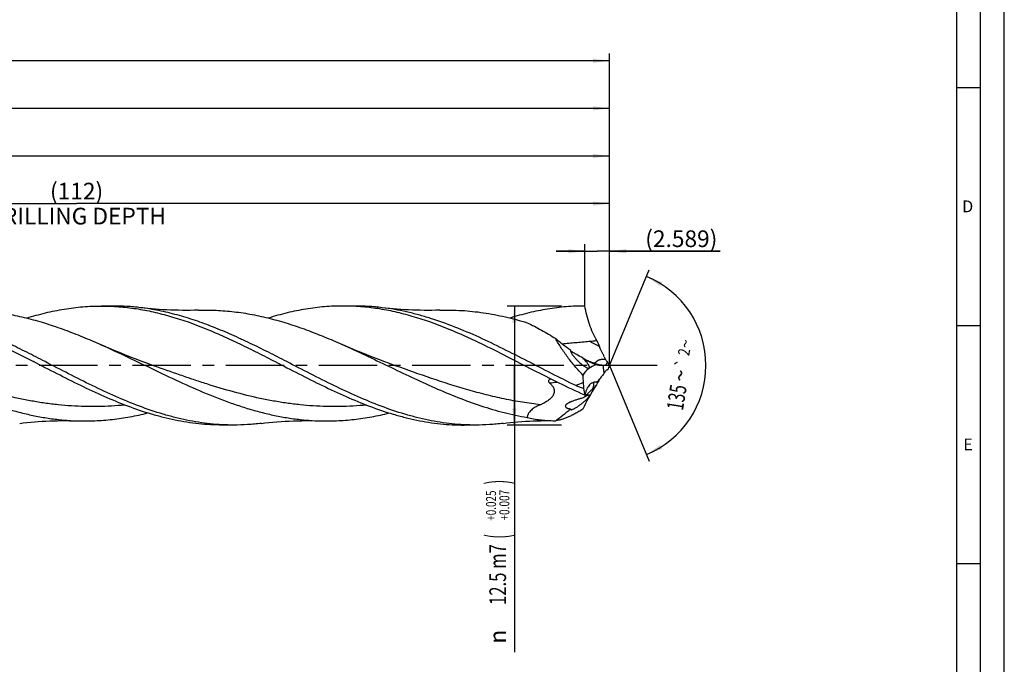
# Model space of a CAD drawing. Units: millimetres. Extents: x 0 to 594, y 0 to 420.
# Drawn here: x 387 to 594, y 139 to 274 of the extents above; entities that cross this region are included whole.
import ezdxf
from ezdxf.enums import TextEntityAlignment as Align

# ---------------------------------------------------------------- set-up
doc = ezdxf.new("R2010")
doc.units = ezdxf.units.MM
doc.header["$LTSCALE"] = 32.67
doc.linetypes.add('CENTER', pattern=[0.6, 0.375, -0.075, 0.075, -0.075])
doc.layers.get('0').update_dxf_attribs({"linetype": 'CONTINUOUS'})
for name, color, linetype in [('607765507-000-00-ED1_FORMAT', 7, 'CONTINUOUS'), ('607925289-000_AXIS', 7, 'CONTINUOUS'), ('607925289-000_CL', 7, 'CONTINUOUS'), ('607925289-000_DIM', 7, 'CONTINUOUS')]:
    doc.layers.add(name, color=color, linetype=linetype)
doc.styles.get("Standard").update_dxf_attribs({"font": 'TXT.SHX', "width": 0.7})
doc.styles.add('TEXTSTYLE_2', font='gdt', dxfattribs={"width": 0.7})
doc.styles.add('TEXTSTYLE_3', font='TXT.SHX', dxfattribs={"width": 0.6})
doc.dimstyles.new('DIMSTYLE_1', dxfattribs={"dimtxt": 3.5, "dimasz": 3.5, "dimexe": 1.5, "dimexo": 0, "dimgap": 0.875, "dimtad": 1, "dimdec": 3, "dimlfac": 0.5, "dimdsep": 46, "dimtxsty": 'STANDARD', "dimblk": '_FILLED', "dimblk1": '_FILLED', "dimblk2": '_FILLED', "dimcen": 0.09, "dimclrt": 2, "dimadec": 3, "dimazin": 2, "dimtol": 1, "dimtp": 1.5, "dimtm": 1.5, "dimtfac": 1, "dimtdec": 3, "dimtofl": 0, "dimtmove": 0, "dimatfit": 3, "dimldrblk": '_FILLED', "dimfxl": 1, "dimtolj": 1, "dimarcsym": 0})
doc.dimstyles.new('DIMSTYLE_10', dxfattribs={"dimtxt": 3.5, "dimasz": 3.5, "dimexe": 1.5, "dimexo": 0, "dimgap": 0.875, "dimtad": 1, "dimdec": 3, "dimlfac": 0.5, "dimdsep": 46, "dimtxsty": 'STANDARD', "dimblk": '_FILLED', "dimblk1": '_FILLED', "dimblk2": '_FILLED', "dimcen": 0.09, "dimclrt": 2, "dimadec": 3, "dimazin": 2, "dimtp": 0.15, "dimtm": 0.15, "dimtfac": 1, "dimtdec": 3, "dimtofl": 0, "dimtmove": 0, "dimatfit": 3, "dimldrblk": '_FILLED', "dimfxl": 1, "dimtolj": 1, "dimarcsym": 0})
doc.dimstyles.new('DIMSTYLE_11', dxfattribs={"dimtxt": 3.5, "dimasz": 3.5, "dimexe": 1.5, "dimexo": 0, "dimgap": 0.875, "dimtad": 1, "dimdec": 3, "dimlfac": 0.5, "dimdsep": 46, "dimtxsty": 'STANDARD', "dimblk": '_FILLED', "dimblk1": '_FILLED', "dimblk2": '_FILLED', "dimcen": 0.09, "dimclrt": 2, "dimadec": 3, "dimazin": 2, "dimtp": 0.05, "dimtm": 0.05, "dimtfac": 1, "dimtdec": 3, "dimtofl": 0, "dimtmove": 0, "dimatfit": 3, "dimldrblk": '_FILLED', "dimfxl": 1, "dimtolj": 1, "dimarcsym": 0})
doc.dimstyles.new('DIMSTYLE_2', dxfattribs={"dimtxt": 3.5, "dimasz": 3.5, "dimexe": 1.5, "dimexo": 0, "dimgap": 0.875, "dimtad": 1, "dimdec": 3, "dimlfac": 0.5, "dimdsep": 46, "dimtxsty": 'STANDARD', "dimblk": '_FILLED', "dimblk1": '_FILLED', "dimblk2": '_FILLED', "dimcen": 0.09, "dimclrt": 2, "dimadec": 3, "dimazin": 2, "dimtp": 0.2, "dimtm": 0.2, "dimtfac": 1, "dimtdec": 3, "dimtofl": 0, "dimtmove": 0, "dimatfit": 3, "dimldrblk": '_FILLED', "dimfxl": 1, "dimtolj": 1, "dimarcsym": 0})
doc.dimstyles.new('DIMSTYLE_3', dxfattribs={"dimtxt": 3.5, "dimasz": 3.5, "dimexe": 1.5, "dimexo": 0, "dimgap": 0.875, "dimtad": 1, "dimdec": 3, "dimlfac": 0.5, "dimdsep": 46, "dimtxsty": 'STANDARD', "dimblk": '_FILLED', "dimblk1": '_FILLED', "dimblk2": '_FILLED', "dimcen": 0.09, "dimclrt": 2, "dimadec": 3, "dimazin": 2, "dimtol": 1, "dimtp": 0.025, "dimtm": -0.007, "dimtfac": 0.6, "dimtdec": 3, "dimtofl": 0, "dimtmove": 0, "dimatfit": 3, "dimldrblk": '_FILLED', "dimfxl": 1, "dimtolj": 1, "dimarcsym": 0})
doc.dimstyles.new('DIMSTYLE_8', dxfattribs={"dimtxt": 3.5, "dimasz": 3.5, "dimexe": 1.5, "dimexo": 0, "dimgap": 3.5, "dimtad": 1, "dimdec": 3, "dimlfac": 0.5, "dimdsep": 46, "dimtxsty": 'STANDARD', "dimblk": '_FILLED', "dimblk1": '_FILLED', "dimblk2": '_FILLED', "dimcen": 0.09, "dimclrt": 2, "dimaunit": 1, "dimadec": 3, "dimazin": 2, "dimtol": 1, "dimtp": 2, "dimtm": 2, "dimtfac": 1, "dimtdec": 3, "dimtofl": 0, "dimtmove": 0, "dimatfit": 3, "dimldrblk": '_FILLED', "dimfxl": 1, "dimtolj": 1, "dimarcsym": 0})

# ---------------------------------------------------------------- blocks, each defined once
blk = doc.blocks.new('_FILLED')
at = {"color": 0, "linetype": 'BYBLOCK'}
blk.add_solid([(0, 0), (-1, 0.125), (-1, -0.125)], dxfattribs=at)
blk = doc.blocks.new('*D0')
at = {"layer": '607925289-000_DIM', "color": 3, "linetype": 'CONTINUOUS'}
for p, q in [((155.03, 201.58), (155.03, 267.08)), ((511.03, 201.58), (511.03, 267.08)), ((155.03, 265.58), (333.03, 265.58)), ((511.03, 265.58), (333.03, 265.58))]:
    blk.add_line(p, q, dxfattribs=at)
at = {"layer": '607925289-000_DIM', "color": 3, "linetype": 'CONTINUOUS', "xscale": 3.5, "yscale": 3.5, "zscale": 3.5, "rotation": 180}
blk.add_blockref('_FILLED', (155.03, 265.58), dxfattribs=at)
at = {"layer": '607925289-000_DIM', "color": 3, "linetype": 'CONTINUOUS', "xscale": 3.5, "yscale": 3.5, "zscale": 3.5}
blk.add_blockref('_FILLED', (511.03, 265.58), dxfattribs=at)
at = {"layer": '607925289-000_DIM', "color": 2, "linetype": 'CONTINUOUS'}
for s, height, width, p in [('178', 3.5, 0.714286, (329.32, 266.46)), ('1.5', 2.45, 0.619048, (338.21, 266.98)), ('MIN. TOOL LENGTH ', 3.5, 0.756303, (326.9, 260.33)), ('168.0', 3.5, 0.7, (355.53, 260.33))]:
    blk.add_text(s, height=height, dxfattribs=dict(at, width=width)).set_placement(p, align=Align.CENTER)
at = {"layer": '607925289-000_DIM', "color": 2, "linetype": 'CONTINUOUS', "style": 'TEXTSTYLE_2'}
blk.add_text('`', height=2.45, dxfattribs=at).set_placement((334.5, 266.98), align=Align.CENTER)
blk = doc.blocks.new('*D1')
at = {"layer": '607925289-000_DIM', "color": 3, "linetype": 'CONTINUOUS'}
for p, q in [((245.03, 201.58), (245.03, 257.08)), ((511.03, 201.58), (511.03, 257.08)), ((245.03, 255.58), (378.03, 255.58)), ((511.03, 255.58), (378.03, 255.58))]:
    blk.add_line(p, q, dxfattribs=at)
at = {"layer": '607925289-000_DIM', "color": 3, "linetype": 'CONTINUOUS', "xscale": 3.5, "yscale": 3.5, "zscale": 3.5, "rotation": 180}
blk.add_blockref('_FILLED', (245.03, 255.58), dxfattribs=at)
at = {"layer": '607925289-000_DIM', "color": 3, "linetype": 'CONTINUOUS', "xscale": 3.5, "yscale": 3.5, "zscale": 3.5}
blk.add_blockref('_FILLED', (511.03, 255.58), dxfattribs=at)
at = {"layer": '607925289-000_DIM', "color": 2, "linetype": 'CONTINUOUS', "insert": (378.03, 259.96), "char_height": 3.5, "width": 15, "attachment_point": 2, "line_spacing_factor": 0.9}
blk.add_mtext('(133)', dxfattribs=at)
blk = doc.blocks.new('*D2')
at = {"layer": '607925289-000_DIM', "color": 3, "linetype": 'CONTINUOUS'}
for p, q in [((500.96, 214.08), (489.53, 214.08)), ((491.03, 214.08), (491.03, 201.58)), ((491.03, 189.08), (491.03, 201.58)), ((491.03, 201.58), (491.03, 141.41)), ((500.96, 189.08), (489.53, 189.08))]:
    blk.add_line(p, q, dxfattribs=at)
at = {"layer": '607925289-000_DIM', "color": 3, "linetype": 'CONTINUOUS', "xscale": 3.5, "yscale": 3.5, "zscale": 3.5}
for p, rotation in [((491.03, 214.08), 90), ((491.03, 189.08), 270)]:
    blk.add_blockref('_FILLED', p, dxfattribs=dict(at, rotation=rotation))
at = {"layer": '607925289-000_DIM', "color": 2, "linetype": 'CONTINUOUS'}
for s, height, width, p in [(')', 4.9, 0.428571, (489.98, 177.58)), ('(', 4.9, 0.428571, (489.98, 166.18)), ('12.5 m7', 3.5, 0.734694, (489.28, 164.08))]:
    blk.add_text(s, height=height, rotation=90, dxfattribs=dict(at, width=width)).set_placement(p, align=Align.RIGHT)
at = {"layer": '607925289-000_DIM', "color": 2, "linetype": 'CONTINUOUS', "style": 'TEXTSTYLE_3'}
for s, width, p in [('+0.025', 0.72619, (487.18, 175.33)), ('+0.007', 0.738095, (489.98, 175.48))]:
    blk.add_text(s, height=2.1, rotation=90, dxfattribs=dict(at, width=width)).set_placement(p, align=Align.RIGHT)
at = {"layer": '607925289-000_DIM', "color": 2, "linetype": 'CONTINUOUS', "style": 'TEXTSTYLE_2'}
blk.add_text('n', height=3.5, rotation=90, dxfattribs=at).set_placement((489.28, 146.08), align=Align.RIGHT)
blk = doc.blocks.new('*D7')
at = {"layer": '607925289-000_DIM', "color": 3, "linetype": 'CONTINUOUS'}
for q in [(519.35, 221.68), (519.35, 181.48)]:
    blk.add_line((511.03, 201.58), q, dxfattribs=at)
for start, end in [(0, 67.5), (-67.5, 0)]:
    blk.add_arc((511.03, 201.58), 20.26, start, end, dxfattribs=at)
for points in [[(522.09, 219.07), (518.78, 220.29), (521.68, 218.29)], [(521.68, 184.87), (518.78, 182.87), (522.09, 184.09)]]:
    blk.add_solid(points, dxfattribs=at)
at = {"layer": '607925289-000_DIM', "color": 2, "linetype": 'CONTINUOUS', "style": 'TEXTSTYLE_2'}
for s, height, p in [('~', 2.45, (528.17, 205.98)), ('`', 2.45, (527.51, 201.86)), ('~', 3.5, (527.62, 199.21))]:
    blk.add_text(s, height=height, rotation=80.8846, dxfattribs=at).set_placement(p, align=Align.CENTER)
at = {"layer": '607925289-000_DIM', "color": 2, "linetype": 'CONTINUOUS'}
for s, height, width, p in [('2', 2.45, 0.785714, (527.89, 204.22)), ('135', 3.5, 0.666667, (526.88, 194.61))]:
    blk.add_text(s, height=height, rotation=80.8846, dxfattribs=dict(at, width=width)).set_placement(p, align=Align.CENTER)
blk = doc.blocks.new('*D9')
at = {"layer": '607925289-000_DIM', "color": 3, "linetype": 'CONTINUOUS'}
for p, q in [((287.03, 201.58), (287.03, 237.08)), ((511.03, 201.58), (511.03, 237.08)), ((287.03, 235.58), (399.03, 235.58)), ((511.03, 235.58), (399.03, 235.58))]:
    blk.add_line(p, q, dxfattribs=at)
at = {"layer": '607925289-000_DIM', "color": 3, "linetype": 'CONTINUOUS', "xscale": 3.5, "yscale": 3.5, "zscale": 3.5, "rotation": 180}
blk.add_blockref('_FILLED', (287.03, 235.58), dxfattribs=at)
at = {"layer": '607925289-000_DIM', "color": 3, "linetype": 'CONTINUOUS', "xscale": 3.5, "yscale": 3.5, "zscale": 3.5}
blk.add_blockref('_FILLED', (511.03, 235.58), dxfattribs=at)
at = {"layer": '607925289-000_DIM', "color": 2, "linetype": 'CONTINUOUS', "insert": (399.03, 239.96), "char_height": 3.5, "width": 56, "attachment_point": 2, "line_spacing_factor": 0.9}
blk.add_mtext('(112)\\PDRILLING DEPTH', dxfattribs=at)
blk = doc.blocks.new('*D10')
at = {"layer": '607925289-000_DIM', "color": 3, "linetype": 'CONTINUOUS'}
for p, q in [((505.85, 225.58), (499.85, 225.58)), ((499.85, 225.58), (508.44, 225.58)), ((505.85, 214.08), (505.85, 227.08)), ((534.29, 225.58), (508.44, 225.58)), ((511.03, 214.08), (511.03, 227.08)), ((511.03, 225.58), (534.29, 225.58))]:
    blk.add_line(p, q, dxfattribs=at)
at = {"layer": '607925289-000_DIM', "color": 3, "linetype": 'CONTINUOUS', "xscale": 3.5, "yscale": 3.5, "zscale": 3.5}
blk.add_blockref('_FILLED', (505.85, 225.58), dxfattribs=at)
at = {"layer": '607925289-000_DIM', "color": 3, "linetype": 'CONTINUOUS', "xscale": 3.5, "yscale": 3.5, "zscale": 3.5, "rotation": 180}
blk.add_blockref('_FILLED', (511.03, 225.58), dxfattribs=at)
at = {"layer": '607925289-000_DIM', "color": 2, "linetype": 'CONTINUOUS', "insert": (518.54, 229.96), "char_height": 3.5, "width": 23.625, "attachment_point": 1, "line_spacing_factor": 0.9}
blk.add_mtext('(2.589)', dxfattribs=at)
blk = doc.blocks.new('*D11')
at = {"layer": '607925289-000_DIM', "color": 3, "linetype": 'CONTINUOUS'}
for p, q in [((245.03, 201.58), (245.03, 247.08)), ((511.03, 201.58), (511.03, 247.08)), ((245.03, 245.58), (378.03, 245.58)), ((511.03, 245.58), (378.03, 245.58))]:
    blk.add_line(p, q, dxfattribs=at)
at = {"layer": '607925289-000_DIM', "color": 3, "linetype": 'CONTINUOUS', "xscale": 3.5, "yscale": 3.5, "zscale": 3.5, "rotation": 180}
blk.add_blockref('_FILLED', (245.03, 245.58), dxfattribs=at)
at = {"layer": '607925289-000_DIM', "color": 3, "linetype": 'CONTINUOUS', "xscale": 3.5, "yscale": 3.5, "zscale": 3.5}
blk.add_blockref('_FILLED', (511.03, 245.58), dxfattribs=at)
at = {"layer": '607925289-000_DIM', "color": 2, "linetype": 'CONTINUOUS', "insert": (378.03, 249.96), "char_height": 3.5, "width": 15, "attachment_point": 2, "line_spacing_factor": 0.9}
blk.add_mtext('(133)', dxfattribs=at)

msp = doc.modelspace()

# ---------------------------------------------------------------- linework, layer by layer
at = {"layer": '607765507-000-00-ED1_FORMAT', "color": 3, "linetype": 'CONTINUOUS'}
for p, q in [((594, 0), (594, 420)), ((589, 5), (589, 415)), ((584, 260), (589, 260)), ((584, 210), (589, 210)), ((584, 160), (589, 160))]:
    msp.add_line(p, q, dxfattribs=at)
at = {"layer": '607765507-000-00-ED1_FORMAT', "color": 7, "linetype": 'CONTINUOUS'}
msp.add_line((584, 10), (584, 410), dxfattribs=at)
at = {"layer": '607925289-000_AXIS', "color": 1, "linetype": 'CENTER'}
msp.add_line((521.0283, 201.5802), (152.0283, 201.5802), dxfattribs=at)
at = {"layer": '607925289-000_CL', "color": 7, "linetype": 'CONTINUOUS'}
for p, q in [((406.6804, 214.0802), (404.2507, 214.0802)), ((457.4804, 214.0802), (455.0507, 214.0802)), ((508.9194, 198.6796), (508.9237, 198.6869)), ((508.3482, 198.0427), (508.3372, 198.0445)), ((508.3482, 198.0427), (508.3373, 198.0443)), ((432.0802, 189.0802), (429.6507, 189.0802)), ((482.8804, 189.0802), (480.4507, 189.0802))]:
    msp.add_line(p, q, dxfattribs=at)
at = {"layer": '607925289-000_CL', "color": 9, "linetype": 'CONTINUOUS'}
for p, q in [((506.6746, 202.5084), (506.3945, 202.613)), ((509.9344, 200.0388), (509.6632, 201.6282))]:
    msp.add_line(p, q, dxfattribs=at)
at = {"layer": '607925289-000_CL', "color": 7, "linetype": 'CONTINUOUS'}
for points in [[(424.563, 213.1998), (423.756, 213.1779), (422.9194, 213.1636), (422.0867, 213.1578), (421.258, 213.1605), (420.4334, 213.1717), (419.6132, 213.1912), (418.7975, 213.219), (417.9865, 213.2549), (417.1799, 213.299), (416.378, 213.3512), (415.5808, 213.4113), (414.7884, 213.4792), (414.001, 213.5549), (413.2186, 213.6383), (412.4714, 213.7256)], [(475.3633, 213.1998), (474.5563, 213.1779), (473.7197, 213.1636), (472.887, 213.1578), (472.0583, 213.1605), (471.2337, 213.1717), (470.4134, 213.1912), (469.5978, 213.219), (468.7867, 213.2549), (467.9801, 213.299), (467.1782, 213.3511), (466.381, 213.4112), (465.5886, 213.4792), (464.8012, 213.5549), (464.0187, 213.6383), (463.2716, 213.7256)], [(415.2078, 201.5455), (413.9963, 201.9822), (412.7688, 202.4355), (411.5593, 202.8932), (410.3683, 203.3548), (409.1953, 203.8201), (408.0395, 204.2895), (406.9007, 204.7626), (405.779, 205.2391), (404.6736, 205.7194), (404.0744, 205.9841)], [(466.0079, 201.5454), (464.8037, 201.9795), (463.5816, 202.4308), (462.3759, 202.8869), (461.1869, 203.3475), (460.0145, 203.8124), (458.8581, 204.2818), (457.7175, 204.7555), (456.5929, 205.2332), (455.4844, 205.7146), (454.8752, 205.9837)], [(387.0709, 189.4347), (387.8181, 189.522), (388.6005, 189.6054), (389.388, 189.6811), (390.1804, 189.7491), (390.9777, 189.8092), (391.7796, 189.8613), (392.5862, 189.9054), (393.3973, 189.9414), (394.213, 189.9692), (395.0332, 189.9887), (395.8579, 189.9999), (396.6866, 190.0026), (397.5193, 189.9968), (398.356, 189.9825), (399.1629, 189.9606)], [(437.8716, 189.4348), (438.5625, 189.5158), (439.4104, 189.6064), (440.2641, 189.688), (441.1235, 189.7605), (441.9883, 189.8237), (442.8582, 189.8775), (443.7332, 189.9218), (444.6135, 189.9566), (445.4989, 189.9818), (446.3894, 189.9971), (447.2844, 190.0027), (448.1839, 189.9983), (449.0878, 189.984), (449.9623, 189.9606)], [(488.6714, 189.4348), (489.4185, 189.5221), (490.201, 189.6055), (490.9884, 189.6812), (491.7808, 189.7491), (492.578, 189.8092), (493.3799, 189.8613), (494.1864, 189.9054), (494.9975, 189.9414), (495.8132, 189.9692), (496.6334, 189.9887), (497.458, 189.9998), (498.2867, 190.0026), (499.1017, 189.997)]]:
    msp.add_lwpolyline(points, dxfattribs=at)
for centre, radius, start, end in [((460.6233, 718.8052), 514.2163, 275.14441, 275.32534), ((562.6494, 230.0506), 59.0662, 203.172128, 204.504777), ((519.5914, 208.1919), 10.7841, 206.42955, 209.569531), ((516.7877, 222.0602), 22.0497, 242.661297, 245.443289), ((509.6081, 206.3584), 4.7844, 245.499093, 253.806831), ((509.4949, 211.8006), 10.1737, 270.948146, 272.468403), ((520.2079, 207.3494), 10.842, 208.09019, 212.148729), ((531.8519, 191.9735), 22.9327, 155.234439, 157.642853), ((554.4568, 201.6294), 49.0982, 182.382135, 184.241176), ((533.8757, 183.9502), 28.9788, 149.450713, 152.06362), ((483.0777, 219.9872), 33.4688, 319.029514, 320.501118), ((532.8311, 184.5553), 27.7716, 149.083572, 149.412699), ((519.3619, 193.3215), 11.5758, 142.227038, 144.529027), ((823.6659, 221.5473), 319.0432, 184.232932, 184.459487), ((539.0112, 202.2229), 33.8693, 189.315625, 191.742253), ((450.327, 255.3212), 81.895, 307.093698, 309.874557), ((499.3845, 213.9499), 23.9545, 269.323715, 270.801551)]:
    msp.add_arc(centre, radius, start, end, dxfattribs=at)
at = {"layer": '607925289-000_CL', "color": 9, "linetype": 'CONTINUOUS'}
for centre, radius, start, end in [((458.2751, 109.0161), 109.0063, 62.325176, 63.607043), ((557.2313, 338.1891), 144.7938, 249.563834, 250.042353), ((510.552, 209.7134), 8.1008, 250.211608, 265.617796), ((493.1816, 245.0268), 47.3957, 276.346425, 278.220134), ((582.9454, 10.1429), 203.1958, 112.406264, 112.878577), ((536.1919, 196.5989), 28.5689, 177.156173, 179.51444)]:
    msp.add_arc(centre, radius, start, end, dxfattribs=at)
at = {"layer": '607925289-000_CL', "color": 7, "linetype": 'CONTINUOUS'}
for centre, major_axis, ratio, start_param, end_param in [((539.3558, 167.5167), (33.3088, -32.866), 0.3368469, 2.97927554, 3.20628294), ((539.3558, 215.5642), (34.4195, 29.6683), 0.2319115, 2.46109449, 2.68810189)]:
    msp.add_ellipse(centre, major_axis=major_axis, ratio=ratio, start_param=start_param, end_param=end_param, dxfattribs=at)
for points, knots in [([(392.3988, 202.3946), (391.121, 203.0518), (388.5719, 204.3559), (384.7398, 206.2473), (380.906, 208.0233), (377.0698, 209.6396), (373.2305, 211.0558), (369.3874, 212.2361), (365.5408, 213.1502), (362.9593, 213.5686), (361.6721, 213.7255)], [0, 0, 0, 0, 0.13091019, 0.26087784, 0.3893238, 0.51580159, 0.64004555, 0.76200335, 0.88185395, 1, 1, 1, 1]), ([(373.7628, 213.1998), (375.0251, 213.2402), (377.5579, 213.2263), (381.3565, 212.9202), (385.1534, 212.337), (388.9474, 211.4913), (392.7383, 210.4047), (396.5261, 209.1042), (400.3113, 207.6215), (402.8188, 206.5421), (404.0744, 205.9841)], [0, 0, 0, 0, 0.12053047, 0.24144436, 0.36336861, 0.48681862, 0.61214636, 0.73951092, 0.86887187, 1, 1, 1, 1]), ([(388.5482, 211.551), (389.8446, 211.9539), (391.8001, 212.4977), (394.4293, 213.082), (396.3933, 213.4429), (398.3574, 213.7263), (400.3217, 213.93), (402.2861, 214.0529), (403.5963, 214.0802), (404.2507, 214.0802)], [0, 0, 0, 0, 0.25509966, 0.38103297, 0.50603003, 0.63024303, 0.7538447, 0.87702857, 1, 1, 1, 1]), ([(404.2507, 214.0802), (405.4628, 214.0801), (407.8952, 213.9859), (411.5381, 213.5651), (415.179, 212.875), (420.0701, 211.6069), (424.915, 209.8781), (429.7129, 207.8257), (432.117, 206.7049), (433.3208, 206.127)], [0, 0, 0, 0, 0.11962469, 0.23994491, 0.36158315, 0.48502651, 0.73828902, 0.86821068, 1, 1, 1, 1]), ([(412.4715, 213.7256), (411.5093, 213.8429), (409.5813, 214.0205), (407.646, 214.0802), (406.6804, 214.0802)], [0, 0, 0, 0, 0.50093526, 1, 1, 1, 1]), ([(443.199, 202.3946), (441.9212, 203.0517), (439.3719, 204.3558), (435.5398, 206.2474), (431.7059, 208.0233), (427.8696, 209.6397), (424.0302, 211.0558), (420.187, 212.2362), (416.3403, 213.1502), (413.7587, 213.5687), (412.4715, 213.7256)], [0, 0, 0, 0, 0.13091046, 0.26087836, 0.38932437, 0.51580202, 0.64004628, 0.76200386, 0.88185543, 1, 1, 1, 1]), ([(424.563, 213.1998), (425.8253, 213.2402), (427.7234, 213.2297), (430.2493, 213.0739), (432.145, 212.8868), (434.0406, 212.6309), (436.5758, 212.1982), (439.7479, 211.4912), (443.5388, 210.4046), (447.3267, 209.1039), (451.112, 207.6213), (453.6195, 206.5418), (454.8752, 205.9837)], [0, 0, 0, 0, 0.12052562, 0.18090156, 0.24145522, 0.30226242, 0.36339292, 0.48683813, 0.61216097, 0.73952079, 0.8688765, 1, 1, 1, 1]), ([(455.0507, 214.0802), (453.7409, 214.0802), (451.1113, 213.9699), (447.1742, 213.4789), (443.2402, 212.6759), (440.6437, 211.9536), (439.3473, 211.5507)], [0, 0, 0, 0, 0.24613725, 0.49393802, 0.74486215, 1, 1, 1, 1]), ([(484.1207, 206.1271), (482.9168, 206.705), (480.5128, 207.8257), (475.7149, 209.8781), (470.87, 211.6069), (465.9789, 212.875), (462.3381, 213.5651), (458.6952, 213.9859), (456.2628, 214.0801), (455.0507, 214.0802)], [0, 0, 0, 0, 0.13178918, 0.26171086, 0.51497333, 0.63841671, 0.76005498, 0.88037526, 1, 1, 1, 1]), ([(463.2716, 213.7256), (462.3095, 213.8428), (460.3814, 214.0205), (458.446, 214.0802), (457.4804, 214.0802)], [0, 0, 0, 0, 0.50092985, 1, 1, 1, 1]), ([(503.9471, 197.3534), (502.2424, 198.1801), (498.8477, 199.8892), (493.7864, 202.5106), (488.7242, 205.0921), (483.6581, 207.5231), (478.5854, 209.6985), (474.3242, 211.2283), (470.913, 212.2313), (468.3692, 212.8623), (465.8248, 213.3694), (464.1219, 213.6219), (463.2716, 213.7256)], [0, 0, 0, 0, 0.12893848, 0.25863418, 0.38791109, 0.51565514, 0.64098366, 0.76339527, 0.82349464, 0.88290342, 0.94170182, 1, 1, 1, 1]), ([(475.3633, 213.1998), (476.128, 213.2243), (477.6593, 213.2385), (479.9568, 213.1555), (482.2543, 212.9685), (485.3271, 212.5821), (489.1751, 211.846), (492.2102, 211.0224), (493.7255, 210.5591)], [0, 0, 0, 0, 0.12318037, 0.24643557, 0.37001561, 0.49415636, 0.74489249, 1, 1, 1, 1]), ([(505.8507, 214.0802), (505.1964, 214.0802), (503.8865, 214.0529), (501.9224, 213.9301), (499.9584, 213.7265), (497.9946, 213.4431), (496.0309, 213.0823), (493.4021, 212.4982), (491.447, 211.9546), (490.1508, 211.5518)], [0, 0, 0, 0, 0.12297193, 0.24615618, 0.36975821, 0.49397116, 0.61896824, 0.74490103, 1, 1, 1, 1]), ([(508.3482, 206.8084), (508.0545, 207.3355), (507.495, 208.4563), (506.7862, 210.2415), (506.2195, 212.1325), (505.9528, 213.4316), (505.8507, 214.0802)], [0, 0, 0, 0, 0.23433235, 0.48579234, 0.74501846, 1, 1, 1, 1]), ([(493.7255, 210.5591), (494.7397, 210.0779), (496.7676, 209.021), (498.7323, 207.8529), (499.7196, 207.2394)], [0, 0, 0, 0, 0.49128078, 1, 1, 1, 1]), ([(499.7196, 207.2394), (500.2295, 206.8156), (501.2509, 205.9951), (502.3028, 205.214), (502.8306, 204.8401)], [0, 0, 0, 0, 0.50618984, 1, 1, 1, 1]), ([(505.401, 199.5886), (504.8401, 200.1821), (503.7505, 201.3941), (502.4782, 202.9774), (501.5331, 204.2786), (500.8731, 205.259), (500.2656, 206.2427), (499.8942, 206.9075), (499.7196, 207.2394)], [0, 0, 0, 0, 0.25632779, 0.51134488, 0.63717525, 0.7610584, 0.88226609, 1, 1, 1, 1]), ([(353.2746, 205.984), (355.199, 205.1286), (359.0296, 203.3429), (364.7359, 200.5855), (370.444, 197.8821), (375.2294, 195.7866), (379.07, 194.2796), (381.9372, 193.2564), (384.8054, 192.3491), (387.6746, 191.5705), (390.5448, 190.9316), (393.416, 190.4414), (396.2878, 190.1071), (398.2057, 189.9912), (399.1629, 189.9606)], [0, 0, 0, 0, 0.12900416, 0.25885743, 0.38822838, 0.51587845, 0.57876344, 0.64092143, 0.7023255, 0.76299105, 0.82297604, 0.88237852, 0.94133243, 1, 1, 1, 1]), ([(382.5206, 206.1271), (383.143, 205.8283), (385.6397, 204.6117), (388.1135, 203.349), (389.9693, 202.3946)], [0, 0, 0, 0, 0.24857606, 1, 1, 1, 1]), ([(404.0744, 205.9841), (405.9989, 205.1287), (409.8294, 203.343), (415.5357, 200.5856), (421.2438, 197.8822), (426.9582, 195.3799), (431.7581, 193.5662), (435.605, 192.3493), (438.4741, 191.5706), (441.3443, 190.9317), (444.2155, 190.4415), (447.0873, 190.1072), (449.0051, 189.9913), (449.9624, 189.9606)], [0, 0, 0, 0, 0.12900608, 0.25886117, 0.38823412, 0.51588601, 0.64091564, 0.7023208, 0.7629875, 0.82297326, 0.88237671, 0.94133156, 1, 1, 1, 1]), ([(433.3208, 206.127), (434.5684, 205.5281), (437.0579, 204.2969), (439.5302, 203.0318), (440.7693, 202.3946)], [0, 0, 0, 0, 0.49828401, 1, 1, 1, 1]), ([(454.8752, 205.9837), (456.5032, 205.2601), (459.7482, 203.7582), (464.5866, 201.4324), (469.4252, 199.1124), (474.266, 196.8893), (479.111, 194.8506), (483.9626, 193.0773), (488.8217, 191.6411), (492.0937, 190.942), (493.7255, 190.6683)], [0, 0, 0, 0, 0.12757479, 0.2560282, 0.38442107, 0.51182261, 0.63743995, 0.76073524, 0.88151921, 1, 1, 1, 1]), ([(505.8507, 195.3302), (504.0226, 196.1461), (500.3816, 197.878), (494.9761, 200.6325), (489.5719, 203.4332), (485.9436, 205.252), (484.1207, 206.1271)], [0, 0, 0, 0, 0.24748794, 0.49830833, 0.75001167, 1, 1, 1, 1]), ([(501.052, 206.1655), (501.5263, 206.2082), (502.4746, 206.2899), (503.8959, 206.4111), (505.3145, 206.5339), (506.2593, 206.6177), (506.7312, 206.6602)], [0, 0, 0, 0, 0.25064602, 0.50088223, 0.7506707, 1, 1, 1, 1]), ([(509.9344, 203.3919), (509.8463, 203.5691), (509.4936, 204.2847), (509.1522, 205.0059), (508.9034, 205.5518)], [0, 0, 0, 0, 0.24806332, 1, 1, 1, 1]), ([(502.8306, 204.8401), (502.8179, 204.8108), (502.8115, 204.7582), (502.818, 204.6867), (502.8354, 204.6019), (502.8738, 204.4895), (502.9365, 204.3516), (503.013, 204.21), (503.1299, 204.0175), (503.2272, 203.8764), (503.2952, 203.7833)], [0, 0, 0, 0, 0.08100785, 0.12923869, 0.18225966, 0.30003265, 0.42924398, 0.56600163, 0.70773335, 1, 1, 1, 1]), ([(505.4678, 203.1307), (505.0257, 203.3739), (504.3635, 203.7399), (503.486, 204.2353), (503.0504, 204.487), (502.8342, 204.6147)], [0, 0, 0, 0, 0.50075663, 0.7508261, 1, 1, 1, 1]), ([(503.2952, 203.7833), (503.4041, 203.634), (503.6351, 203.3435), (504.0058, 202.929), (504.3946, 202.5343), (504.7954, 202.1625), (505.2037, 201.8177), (505.5506, 201.5548), (505.8293, 201.3661), (506.0337, 201.2407), (506.2034, 201.1496), (506.3367, 201.0893), (506.4022, 201.064), (506.4346, 201.0529)], [0, 0, 0, 0, 0.13196255, 0.26485062, 0.39704828, 0.52749926, 0.65517616, 0.77867338, 0.83815929, 0.89550688, 0.94989609, 0.97559919, 1, 1, 1, 1]), ([(505.4678, 203.1307), (505.5675, 203.0725), (505.9612, 202.8459), (506.3604, 202.6288), (506.6614, 202.4733)], [0, 0, 0, 0, 0.25415399, 1, 1, 1, 1]), ([(506.1379, 202.3789), (506.0322, 202.5094), (505.8137, 202.7645), (505.5846, 203.0101), (505.4678, 203.1307)], [0, 0, 0, 0, 0.50006705, 1, 1, 1, 1]), ([(510.643, 202.2444), (510.5629, 202.3417), (510.4102, 202.5446), (510.2748, 202.7593), (510.2119, 202.8702)], [0, 0, 0, 0, 0.49730584, 1, 1, 1, 1]), ([(429.6507, 189.0802), (428.8237, 189.0802), (427.1671, 189.124), (424.6839, 189.3199), (422.201, 189.6444), (419.7185, 190.0936), (417.2367, 190.6629), (413.9093, 191.5793), (409.7511, 192.9967), (404.7998, 195.0415), (399.8552, 197.3543), (394.9149, 199.84), (391.6226, 201.5443), (389.9693, 202.3946)], [0, 0, 0, 0, 0.0586636, 0.11748816, 0.17662693, 0.236217, 0.29637501, 0.35719026, 0.48097932, 0.60771354, 0.7370165, 0.86812172, 1, 1, 1, 1]), ([(432.0802, 189.0802), (431.2532, 189.0802), (429.5967, 189.1239), (427.1134, 189.32), (424.6305, 189.6444), (422.148, 190.0936), (419.6662, 190.6629), (416.3388, 191.5793), (412.1806, 192.9968), (407.2293, 195.0416), (402.2847, 197.3544), (397.3444, 199.8401), (394.0521, 201.5444), (392.3988, 202.3947)], [0, 0, 0, 0, 0.05866355, 0.11748813, 0.17662682, 0.23621702, 0.29637504, 0.35719025, 0.48097927, 0.60771341, 0.73701655, 0.86812171, 1, 1, 1, 1]), ([(440.7693, 202.3946), (442.4226, 201.5444), (445.7149, 199.84), (450.6552, 197.3543), (455.5998, 195.0415), (460.5511, 192.9967), (464.7093, 191.5793), (468.0367, 190.6629), (470.5185, 190.0936), (473.001, 189.6444), (475.4839, 189.3199), (477.9671, 189.124), (479.6237, 189.0802), (480.4507, 189.0802)], [0, 0, 0, 0, 0.13187835, 0.26298354, 0.39228642, 0.51902065, 0.6428097, 0.70362496, 0.76378294, 0.82337312, 0.88251184, 0.94133641, 1, 1, 1, 1]), ([(482.8804, 189.0802), (482.0534, 189.0802), (480.3968, 189.1239), (477.9136, 189.32), (475.4306, 189.6443), (472.9482, 190.0936), (470.4664, 190.6629), (467.139, 191.5792), (462.9808, 192.9968), (458.0295, 195.0415), (453.0849, 197.3543), (448.1446, 199.84), (444.8523, 201.5443), (443.199, 202.3945)], [0, 0, 0, 0, 0.05866359, 0.11748823, 0.17662676, 0.23621707, 0.29637513, 0.35719011, 0.48097936, 0.60771331, 0.73701644, 0.86812165, 1, 1, 1, 1]), ([(506.4346, 201.0529), (506.4676, 201.0417), (506.5168, 201.0271), (506.582, 201.0144), (506.6274, 201.0094), (506.6701, 201.0092), (506.7095, 201.0144), (506.7449, 201.0259), (506.7753, 201.0446), (506.7993, 201.0709), (506.8159, 201.1045), (506.8247, 201.1442), (506.8263, 201.1892), (506.821, 201.2387), (506.8054, 201.312), (506.7723, 201.4088), (506.7185, 201.5274), (506.6534, 201.6492), (506.5797, 201.7722), (506.4997, 201.8952), (506.4146, 202.0177), (506.2955, 202.1804), (506.2018, 202.3), (506.1379, 202.3789)], [0, 0, 0, 0, 0.05517227, 0.08077806, 0.10486178, 0.12731192, 0.14810321, 0.16739724, 0.18568101, 0.20384294, 0.22299001, 0.24408118, 0.26766784, 0.29387796, 0.32252897, 0.38582052, 0.45504072, 0.52819444, 0.6039352, 0.68141424, 0.76008154, 0.83956074, 1, 1, 1, 1]), ([(508.2739, 201.7639), (508.495, 201.7113), (508.9574, 201.6392), (509.4243, 201.6243), (509.6632, 201.6282)], [0, 0, 0, 0, 0.48745919, 1, 1, 1, 1]), ([(509.9331, 201.6363), (510.0681, 201.6421), (510.2379, 201.7382), (510.3982, 201.8904), (510.4871, 201.9938), (510.5704, 202.1123), (510.6198, 202.1989), (510.643, 202.2444)], [0, 0, 0, 0, 0.4196867, 0.5504323, 0.69121819, 0.84141462, 1, 1, 1, 1]), ([(498.6844, 198.7534), (498.6352, 198.7365), (498.5396, 198.6989), (498.4277, 198.6376), (498.3486, 198.5779), (498.2968, 198.5281), (498.2542, 198.4724), (498.223, 198.4112), (498.2057, 198.3458), (498.2035, 198.2784), (498.2155, 198.2114), (498.2401, 198.1467), (498.2746, 198.085), (498.332, 198.0068), (498.3839, 197.9543), (498.4207, 197.9215)], [0, 0, 0, 0, 0.13556929, 0.26723974, 0.33116062, 0.39349189, 0.45411474, 0.51318584, 0.57122432, 0.62909457, 0.68766231, 0.74748843, 0.80875007, 0.8713902, 1, 1, 1, 1]), ([(509.9344, 200.0388), (509.7648, 199.8012), (509.4285, 199.3488), (509.0762, 198.9087), (508.9034, 198.699)], [0, 0, 0, 0, 0.51792872, 1, 1, 1, 1]), ([(510.643, 200.6967), (510.6035, 200.6892), (510.5238, 200.6652), (510.3683, 200.5822), (510.2689, 200.4855), (510.2119, 200.412)], [0, 0, 0, 0, 0.22942748, 0.46987575, 1, 1, 1, 1]), ([(498.4207, 197.9215), (498.5144, 197.838), (498.6965, 197.6651), (498.947, 197.3832), (499.165, 197.0731), (499.3054, 196.7863), (499.3809, 196.54), (499.416, 196.3458), (499.426, 196.1453), (499.4087, 195.9419), (499.3643, 195.7397), (499.2716, 195.4765), (499.1023, 195.169), (498.8437, 194.8412), (498.5505, 194.5508), (498.236, 194.2929), (497.8014, 193.988), (497.2351, 193.6635), (496.7636, 193.4481), (496.5268, 193.3505)], [0, 0, 0, 0, 0.05949129, 0.11890058, 0.17846966, 0.2386646, 0.26927182, 0.30034279, 0.33196053, 0.36414092, 0.39680949, 0.42981747, 0.49609398, 0.56202832, 0.62713725, 0.69130537, 0.75456475, 0.87862229, 1, 1, 1, 1]), ([(505.5886, 196.7404), (505.3071, 196.8207), (504.7501, 197.0001), (504.2097, 197.226), (503.9471, 197.3534)], [0, 0, 0, 0, 0.50073409, 1, 1, 1, 1]), ([(505.4678, 194.7781), (505.6507, 194.9457), (506.3804, 195.6217), (507.096, 196.313), (507.624, 196.841)], [0, 0, 0, 0, 0.24937496, 1, 1, 1, 1]), ([(508.3372, 198.0445), (508.2685, 198.0553), (508.1311, 198.0692), (507.9255, 198.0654), (507.724, 198.0363), (507.5274, 197.9816), (507.3368, 197.901), (507.1531, 197.7942), (506.977, 197.6611), (506.7474, 197.4426), (506.4847, 197.0972), (506.2219, 196.5937), (506.0052, 195.9954), (505.8979, 195.5608), (505.8507, 195.3302)], [0, 0, 0, 0, 0.0510567, 0.10105541, 0.15053297, 0.20008798, 0.25036033, 0.30200617, 0.35566473, 0.41192871, 0.53415486, 0.67204086, 0.82724797, 1, 1, 1, 1]), ([(507.624, 196.841), (507.6801, 196.897), (507.9011, 197.1214), (508.116, 197.3517), (508.2739, 197.5266)], [0, 0, 0, 0, 0.25174429, 1, 1, 1, 1]), ([(505.4678, 194.7781), (505.2431, 194.7157), (504.9064, 194.62), (504.4589, 194.4862), (504.1235, 194.3819), (503.7889, 194.2727), (503.4554, 194.1573), (503.179, 194.0544), (502.9592, 193.9664), (502.7949, 193.8969), (502.6316, 193.8233), (502.4698, 193.7444), (502.31, 193.6587), (502.1534, 193.5639), (502.0278, 193.4746), (501.9332, 193.3937), (501.8664, 193.3264), (501.8071, 193.2514), (501.7609, 193.1676), (501.7407, 193.0906), (501.7402, 193.0294), (501.7495, 192.9724), (501.7767, 192.9079), (501.8254, 192.843), (501.8828, 192.7889), (501.9664, 192.7275), (502.0803, 192.666), (502.224, 192.6082), (502.372, 192.5618), (502.523, 192.5244), (502.6761, 192.4942), (502.779, 192.4781), (502.8306, 192.471)], [0, 0, 0, 0, 0.12632922, 0.18962424, 0.25302791, 0.31656584, 0.38027908, 0.44423125, 0.47632669, 0.50852416, 0.54084913, 0.57333803, 0.60604262, 0.63903912, 0.67244648, 0.68936614, 0.7064583, 0.72371734, 0.74102369, 0.75797043, 0.76614504, 0.7740443, 0.78908733, 0.80353383, 0.81768913, 0.83171241, 0.85961471, 0.88752876, 0.91551434, 0.94358702, 0.9717493, 1, 1, 1, 1]), ([(503.2952, 192.3867), (503.372, 192.4179), (503.53, 192.4907), (503.7696, 192.6176), (504.0204, 192.764), (504.2797, 192.9269), (504.5455, 193.1044), (504.8163, 193.2954), (505.0909, 193.4989), (505.3681, 193.7148), (505.5989, 193.9039), (505.7834, 194.0616), (505.922, 194.1837), (506.0595, 194.309), (506.1953, 194.4376), (506.3281, 194.5692), (506.4559, 194.7032), (506.5755, 194.8381), (506.666, 194.9514), (506.7283, 195.0403), (506.7667, 195.102), (506.7965, 195.159), (506.8165, 195.21), (506.8262, 195.2539), (506.8253, 195.2905), (506.8134, 195.3194), (506.7919, 195.3392), (506.764, 195.3507), (506.7313, 195.3559), (506.6942, 195.3559), (506.6684, 195.3531), (506.6548, 195.3511)], [0, 0, 0, 0, 0.05135271, 0.10766037, 0.16785567, 0.23123228, 0.29732934, 0.36581298, 0.43644606, 0.50904105, 0.58342447, 0.62122624, 0.65938386, 0.69783878, 0.73649623, 0.77519043, 0.81362096, 0.85121108, 0.88683599, 0.90331718, 0.91844218, 0.93181598, 0.94312724, 0.95227776, 0.9595113, 0.9654862, 0.97110981, 0.97712378, 0.98389743, 0.99153164, 1, 1, 1, 1]), ([(506.1379, 195.1583), (506.0271, 195.1035), (505.801, 194.9812), (505.5808, 194.8488), (505.4678, 194.7781)], [0, 0, 0, 0, 0.48098349, 1, 1, 1, 1]), ([(506.6548, 195.3511), (506.6165, 195.3455), (506.5355, 195.3255), (506.4108, 195.2817), (506.2764, 195.2249), (506.1849, 195.1815), (506.1379, 195.1583)], [0, 0, 0, 0, 0.2097663, 0.45089863, 0.71600626, 1, 1, 1, 1]), ([(496.5268, 193.3505), (496.375, 193.2879), (496.0738, 193.156), (495.6319, 192.9345), (495.2031, 192.6838), (494.7931, 192.3962), (494.4119, 192.0613), (494.1351, 191.7329), (493.9539, 191.4359), (493.8427, 191.1939), (493.7631, 190.9366), (493.7339, 190.7583), (493.7255, 190.6683)], [0, 0, 0, 0, 0.12103869, 0.2424092, 0.36429796, 0.48703181, 0.61116191, 0.73752781, 0.80195037, 0.8672593, 0.93337089, 1, 1, 1, 1]), ([(502.8306, 192.471), (502.8248, 192.4546), (502.816, 192.4245), (502.8125, 192.3818), (502.8204, 192.347), (502.8393, 192.3212), (502.8664, 192.3048), (502.899, 192.2958), (502.9366, 192.2928), (502.963, 192.2941), (502.9769, 192.2953)], [0, 0, 0, 0, 0.17403172, 0.31258649, 0.42447637, 0.52362471, 0.62426571, 0.73532641, 0.86036077, 1, 1, 1, 1]), ([(399.1629, 189.9606), (400.3945, 189.9212), (402.8651, 189.9324), (406.5706, 190.2209), (410.2745, 190.7736), (412.7255, 191.3057), (413.9489, 191.6092)], [0, 0, 0, 0, 0.24771404, 0.49616496, 0.746585, 1, 1, 1, 1]), ([(449.9624, 189.9606), (451.194, 189.9212), (453.6647, 189.9325), (457.3704, 190.2209), (461.0744, 190.7735), (463.5255, 191.3057), (464.749, 191.6092)], [0, 0, 0, 0, 0.24771409, 0.49616486, 0.74658469, 1, 1, 1, 1]), ([(493.7255, 190.6683), (494.6099, 190.4578), (495.951, 190.2127), (497.7523, 190.0384), (498.6523, 190.0023), (499.1017, 189.997)], [0, 0, 0, 0, 0.50250996, 0.75154951, 1, 1, 1, 1]), ([(505.401, 192.3918), (505.1265, 192.2248), (504.5857, 191.9046), (503.7813, 191.4588), (503.0051, 191.062), (502.2622, 190.7189), (501.5584, 190.4346), (500.8998, 190.2144), (500.2933, 190.0636), (499.9033, 190.0091), (499.7196, 189.9977)], [0, 0, 0, 0, 0.15514991, 0.30344905, 0.44405837, 0.57605915, 0.69849959, 0.81044685, 0.91110131, 1, 1, 1, 1]), ([(502.9769, 192.2953), (503.0006, 192.2975), (503.0506, 192.3059), (503.1577, 192.334), (503.2394, 192.3641), (503.2952, 192.3867)], [0, 0, 0, 0, 0.21530519, 0.4560728, 1, 1, 1, 1]), ([(437.8716, 189.4348), (436.9094, 189.3175), (434.9813, 189.1399), (433.0459, 189.0802), (432.0802, 189.0802)], [0, 0, 0, 0, 0.50092969, 1, 1, 1, 1]), ([(488.6714, 189.4348), (487.7093, 189.3175), (485.7813, 189.1399), (483.846, 189.0802), (482.8804, 189.0802)], [0, 0, 0, 0, 0.50092949, 1, 1, 1, 1])]:
    msp.add_open_spline(points, degree=3, knots=knots, dxfattribs=at)
at = {"layer": '607925289-000_CL', "color": 9, "linetype": 'CONTINUOUS'}
for points, knots in [([(510.2119, 202.8702), (510.147, 202.8679), (510.0174, 202.8636), (509.8553, 202.8593), (509.7257, 202.8546), (509.6285, 202.8501), (509.5314, 202.845), (509.4344, 202.839), (509.3375, 202.8309), (509.2409, 202.8198), (509.1448, 202.8052), (509.0491, 202.789), (508.9546, 202.7673), (508.8623, 202.7383), (508.7873, 202.7096), (508.7281, 202.6852), (508.6842, 202.6663), (508.6412, 202.6461), (508.5861, 202.6162), (508.5207, 202.575), (508.4582, 202.5311), (508.41, 202.4954), (508.3641, 202.4599), (508.3095, 202.4156), (508.2475, 202.3632), (508.1913, 202.311), (508.1375, 202.2637), (508.0946, 202.227), (508.0624, 202.1997), (508.0399, 202.1809), (508.0179, 202.1636), (507.9962, 202.1482), (507.9753, 202.1345), (507.9553, 202.1221), (507.9359, 202.1113), (507.9168, 202.1027), (507.8979, 202.096), (507.8797, 202.0911), (507.8619, 202.0878), (507.8384, 202.0863), (507.8209, 202.0884), (507.8095, 202.0909)], [0, 0, 0, 0, 0.07433352, 0.14866195, 0.18582232, 0.22298049, 0.26013431, 0.29728125, 0.33442435, 0.37155105, 0.40866192, 0.44574621, 0.48277207, 0.51971668, 0.55650726, 0.57482434, 0.59307705, 0.61123067, 0.62927099, 0.66489681, 0.69975232, 0.71682218, 0.73360854, 0.76623204, 0.79734927, 0.82667006, 0.85411841, 0.87948793, 0.89129927, 0.90251279, 0.91317717, 0.92332551, 0.93290851, 0.94187589, 0.95030009, 0.95831138, 0.96594384, 0.97314334, 0.97996869, 0.98666865, 1, 1, 1, 1]), ([(409.1752, 193.2764), (408.2441, 193.1851), (406.3804, 193.0391), (403.5802, 192.9334), (400.7799, 192.9429), (397.9797, 193.0674), (395.1797, 193.3052), (392.38, 193.6531), (389.5808, 194.1064), (385.8369, 194.8456), (381.1581, 196.0022), (376.5139, 197.3954), (372.7958, 198.6131), (369.063, 199.8881), (366.2712, 200.8819), (364.4079, 201.5454)], [0, 0, 0, 0, 0.06107647, 0.12201054, 0.18290191, 0.24385269, 0.30496155, 0.36631815, 0.42799796, 0.49005814, 0.61543063, 0.74247238, 0.80653123, 0.87086137, 1, 1, 1, 1]), ([(459.9722, 193.2761), (459.0412, 193.1848), (457.1776, 193.0389), (454.3776, 192.9334), (451.5775, 192.943), (448.7774, 193.0675), (445.9776, 193.3054), (443.1782, 193.6533), (440.3791, 194.1067), (436.6354, 194.8459), (431.957, 196.0025), (427.3131, 197.3956), (423.5952, 198.6133), (419.8627, 199.8883), (417.0711, 200.8819), (415.2078, 201.5455)], [0, 0, 0, 0, 0.06107617, 0.12201005, 0.18290134, 0.24385211, 0.30496109, 0.36631778, 0.4279977, 0.49005805, 0.61543072, 0.74247254, 0.80653146, 0.87086149, 1, 1, 1, 1]), ([(496.5268, 193.3504), (495.2512, 193.4884), (492.697, 193.8334), (488.8798, 194.5404), (485.0643, 195.421), (479.9587, 196.8028), (473.5971, 198.8439), (468.5463, 200.6415), (466.0079, 201.5454)], [0, 0, 0, 0, 0.12151263, 0.2439709, 0.36753689, 0.49226061, 0.74480772, 1, 1, 1, 1]), ([(507.8095, 202.0909), (507.7837, 202.0864), (507.7385, 202.0772), (507.6869, 202.0609), (507.6565, 202.0452), (507.6404, 202.0333), (507.6292, 202.02), (507.6251, 202.0099), (507.624, 202.0049)], [0, 0, 0, 0, 0.36940242, 0.64871061, 0.7578711, 0.84971004, 0.92834248, 1, 1, 1, 1])]:
    msp.add_open_spline(points, degree=3, knots=knots, dxfattribs=at)

# ---------------------------------------------------------------- texts
at = {"layer": '607765507-000-00-ED1_FORMAT', "color": 2, "linetype": 'CONTINUOUS', "char_height": 2.5, "attachment_point": 1, "line_spacing_factor": 0.9}
for s, insert, width in [('D', (585.131, 236.25), 4.107143), ('E', (585.369, 186.25), 3.392857)]:
    msp.add_mtext(s, dxfattribs=dict(at, insert=insert, width=width))

# ---------------------------------------------------------------- dimensions: what is measured, and where the dimension line sits
at = {"layer": '607925289-000_DIM', "color": 3, "linetype": 'CONTINUOUS'}
for base, p1, p2, text, dimstyle, picture, middle in [((511.0283, 265.5802), (155.0283, 201.5802), (511.0283, 201.5802), '<>\\PMIN. TOOL LENGTH 168.0[.1]', 'DIMSTYLE_1', '*D0', (333.0283, 265.5802)), ((511.0283, 245.5802), (245.0283, 201.5802), (511.0283, 201.5802), '(<>)', 'DIMSTYLE_2', '*D11', (378.0283, 245.5802)), ((511.0283, 235.5802), (287.0283, 201.5802), (511.0283, 201.5802), '(<>)\\PDRILLING DEPTH', 'DIMSTYLE_10', '*D9', (399.0283, 235.5802)), ((511.0283, 225.5802), (505.8507, 214.0802), (511.0283, 214.0802), '(<>)', 'DIMSTYLE_11', '*D10', (526.4185, 225.5802))]:
    dim = msp.add_linear_dim(base=base, p1=p1, p2=p2, text=text, dimstyle=dimstyle, dxfattribs=at)
    dim.commit()
    dim.dimension.update_dxf_attribs({"geometry": picture, "text_midpoint": middle, "dimtype": 160})
dim = msp.add_linear_dim(base=(245.0283, 255.5802), p1=(511.0283, 201.5802), p2=(245.0283, 201.5802), angle=180, text='(<>)', dimstyle='DIMSTYLE_2', dxfattribs=at)
dim.commit()
dim.dimension.update_dxf_attribs({"geometry": '*D1', "text_midpoint": (378.0283, 255.5802), "dimtype": 160})
dim = msp.add_angular_dim_2l(base=(531.2841, 201.5802), line1=((510.9508, 201.7673), (511.0283, 201.5802)), line2=((510.9508, 201.3931), (511.0283, 201.5802)), dimstyle='DIMSTYLE_8', dxfattribs=at)
dim.commit()
dim.dimension.update_dxf_attribs({"geometry": '*D7', "text_midpoint": (531.0102, 198.26), "dimtype": 162})
dim = msp.add_linear_dim(base=(491.0283, 214.0802), p1=(500.9631, 189.0802), p2=(500.9631, 214.0802), angle=90, text='%%c<>', dimstyle='DIMSTYLE_3', override={"dimpost": '<>m7'}, dxfattribs=at)
dim.commit()
dim.dimension.update_dxf_attribs({"geometry": '*D2', "text_midpoint": (491.0283, 159.4969), "dimtype": 160})

doc.saveas('drawing.dxf')
